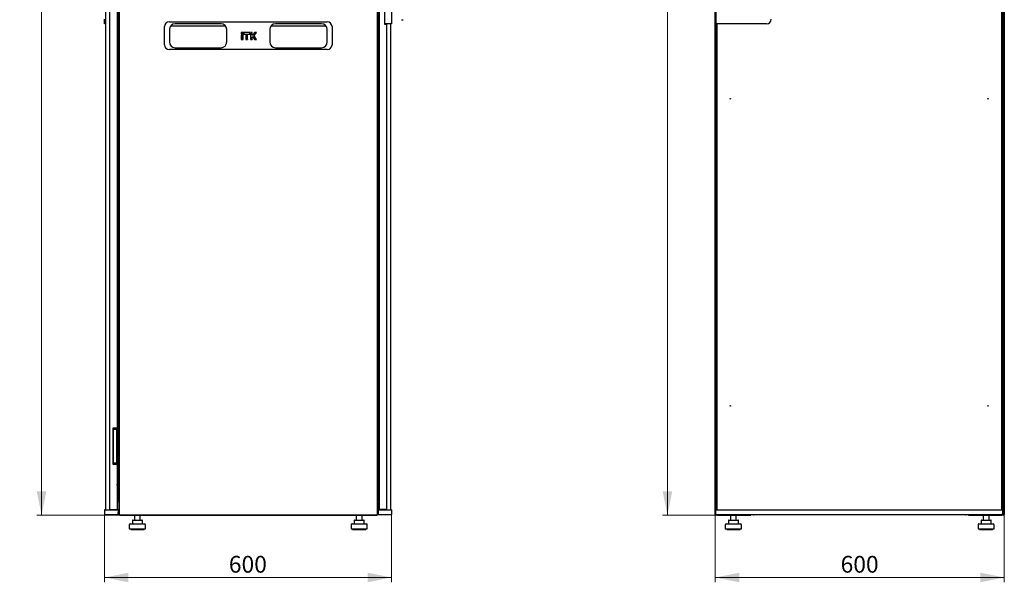
# Model space of a CAD drawing. Units: millimetres. Extents: x 55 to 398, y 111 to 469.
# Drawn here: x 193 to 398, y 231 to 349 of the extents above; entities that cross this region are included whole.
import ezdxf

# ---------------------------------------------------------------- set-up
doc = ezdxf.new("R2010")
doc.units = ezdxf.units.MM
doc.styles.add('SLDTEXTSTYLE0', font='TXT', dxfattribs={"width": 0.605})
doc.dimstyles.new('SLDDIMSTYLE0', dxfattribs={"dimtxt": 3.5, "dimasz": 5, "dimexe": 0, "dimexo": 0.0625, "dimgap": 0.875, "dimtad": 2, "dimdec": 0, "dimlfac": 10, "dimrnd": 1e-09, "dimzin": 12, "dimdsep": 46, "dimtxsty": 'SLDTEXTSTYLE0', "dimsah": 1, "dimcen": 0.09, "dimadec": 0, "dimazin": 3, "dimtfac": 1, "dimtdec": 0, "dimtofl": 0, "dimtmove": 0, "dimatfit": 3, "dimfxl": 0, "dimfrac": 2, "dimtolj": 1, "dimtzin": 12, "dimarcsym": 0})

# ---------------------------------------------------------------- blocks, each defined once
blk = doc.blocks.new('_D_2')
at = {"color": 7, "linetype": 'Continuous', "lineweight": 18}
for p, q in [((213.68, 469.04), (196.21, 469.04)), ((197.21, 469.04), (197.21, 245.01)), ((213.68, 245.01), (196.21, 245.01))]:
    blk.add_line(p, q, dxfattribs=at)
for points in [[(197.21, 469.04), (196.21, 464.04), (198.21, 464.04)], [(197.21, 245.01), (198.21, 250.01), (196.21, 250.01)]]:
    blk.add_solid(points, dxfattribs=at)
at = {"color": 7, "linetype": 'Continuous', "lineweight": 18, "insert": (192.7, 351.68), "char_height": 3.5, "attachment_point": 1, "rotation": 90, "style": 'SLDTEXTSTYLE0'}
blk.add_mtext('2240', dxfattribs=at)
blk = doc.blocks.new('_D_3')
at = {"color": 7, "linetype": 'Continuous', "lineweight": 18}
for p, q in [((210.38, 245.17), (210.38, 231.01)), ((270.35, 245.18), (270.35, 231.01)), ((270.35, 232.01), (210.38, 232.01))]:
    blk.add_line(p, q, dxfattribs=at)
for points in [[(210.38, 232.01), (215.38, 231.01), (215.38, 233.01)], [(270.35, 232.01), (265.35, 233.01), (265.35, 231.01)]]:
    blk.add_solid(points, dxfattribs=at)
at = {"color": 7, "linetype": 'Continuous', "lineweight": 18, "insert": (236.36, 236.52), "char_height": 3.5, "attachment_point": 1, "rotation": 0.0048, "style": 'SLDTEXTSTYLE0'}
blk.add_mtext('600', dxfattribs=at)
blk = doc.blocks.new('_D_6')
at = {"color": 7, "linetype": 'Continuous', "lineweight": 18}
for p, q in [((338.65, 469.04), (327.03, 469.04)), ((328.03, 469.04), (328.03, 245.01)), ((338.72, 245.01), (327.03, 245.01))]:
    blk.add_line(p, q, dxfattribs=at)
for points in [[(328.03, 469.04), (327.03, 464.04), (329.03, 464.04)], [(328.03, 245.01), (329.03, 250.01), (327.03, 250.01)]]:
    blk.add_solid(points, dxfattribs=at)
at = {"color": 7, "linetype": 'Continuous', "lineweight": 18, "insert": (323.51, 351.68), "char_height": 3.5, "attachment_point": 1, "rotation": 90, "style": 'SLDTEXTSTYLE0'}
blk.add_mtext('2240', dxfattribs=at)
blk = doc.blocks.new('_D_7')
at = {"color": 7, "linetype": 'Continuous', "lineweight": 18}
for p, q in [((338.03, 245.15), (338.03, 231.01)), ((398.45, 245.15), (398.45, 231.01)), ((398.45, 232.01), (338.03, 232.01))]:
    blk.add_line(p, q, dxfattribs=at)
for points in [[(338.03, 232.01), (343.03, 231.01), (343.03, 233.01)], [(398.45, 232.01), (393.45, 233.01), (393.45, 231.01)]]:
    blk.add_solid(points, dxfattribs=at)
at = {"color": 7, "linetype": 'Continuous', "lineweight": 18, "insert": (364.23, 236.52), "char_height": 3.5, "attachment_point": 1, "style": 'SLDTEXTSTYLE0'}
blk.add_mtext('600', dxfattribs=at)

msp = doc.modelspace()

# ---------------------------------------------------------------- linework, layer by layer
at = {"color": 7, "linetype": 'Continuous', "lineweight": 25}
for p, q in [((210.6, 467.88), (210.6, 246.17)), ((211.44, 467.84), (211.44, 246.21)), ((267.86, 246.22), (267.86, 467.85)), ((397.84, 467.88), (397.84, 246.17)), ((397.94, 467.84), (397.94, 246.21)), ((213.17, 465.73), (213.17, 248.32)), ((267.68, 248.32), (267.68, 465.73)), ((398.24, 465.9), (398.24, 248.15)), ((212.99, 450.75), (212.99, 263.3)), ((268.9, 366.4), (268.9, 347.65)), ((270.35, 366.4), (270.35, 347.65)), ((338.14, 366.4), (338.14, 347.65)), ((213.42, 356.73), (213.42, 245.22)), ((267.42, 245.22), (267.42, 356.73)), ((338.03, 245.15), (338.03, 356.8)), ((398.45, 356.8), (398.45, 245.15)), ((210.4, 347.65), (210.4, 348.65)), ((223.92, 348.1), (256.92, 348.1)), ((272.46, 348.55), (272.8, 348.55)), ((210.6, 347.65), (210.4, 347.65)), ((222.92, 343.3), (222.92, 347.1)), ((223.92, 346.5), (223.92, 343.9)), ((224.22, 347.29), (235.63, 347.29)), ((234.72, 347.7), (225.12, 347.7)), ((235.92, 343.9), (235.92, 346.5)), ((238.96, 345.89), (238.96, 345.51)), ((238.99, 345.86), (238.96, 345.89)), ((239.34, 345.89), (238.96, 345.89)), ((238.99, 345.86), (238.99, 345.54)), ((239.31, 345.86), (238.99, 345.86)), ((239.31, 345.86), (239.34, 345.89)), ((239.31, 345.54), (239.31, 345.86)), ((239.34, 345.51), (239.34, 345.89)), ((239.44, 345.89), (239.44, 345.51)), ((239.47, 345.86), (239.44, 345.89)), ((240.76, 345.89), (239.44, 345.89)), ((240.73, 345.86), (239.47, 345.86)), ((239.47, 345.86), (239.47, 345.54)), ((240.73, 345.86), (240.76, 345.89)), ((240.73, 345.54), (240.73, 345.86)), ((240.76, 345.51), (240.76, 345.89)), ((240.86, 345.89), (240.86, 344.42)), ((240.89, 345.86), (240.86, 345.89)), ((241.24, 345.89), (240.86, 345.89)), ((240.89, 345.86), (240.89, 344.45)), ((241.21, 345.86), (240.89, 345.86)), ((241.21, 345.86), (241.24, 345.89)), ((241.21, 345.31), (241.21, 345.86)), ((241.24, 345.34), (241.24, 345.89)), ((241.73, 345.89), (241.35, 345.34)), ((241.74, 345.86), (241.36, 345.31)), ((241.58, 345.15), (242.07, 345.86)), ((241.62, 345.15), (242.13, 345.89)), ((241.74, 345.86), (241.73, 345.89)), ((242.13, 345.89), (241.73, 345.89)), ((242.07, 345.86), (241.74, 345.86)), ((242.07, 345.86), (242.13, 345.89)), ((244.92, 346.5), (244.92, 343.9)), ((245.22, 347.29), (256.63, 347.29)), ((255.72, 347.7), (246.12, 347.7)), ((256.92, 343.9), (256.92, 346.5)), ((257.92, 347.1), (257.92, 343.3)), ((269.45, 347.65), (268.9, 347.65)), ((268.91, 347.65), (268.91, 347.61)), ((268.91, 347.61), (269.41, 347.61)), ((269.41, 246.22), (269.41, 347.61)), ((270.35, 347.65), (269.45, 347.65)), ((270.15, 347.65), (270.15, 246.18)), ((339.04, 347.65), (338.14, 347.65)), ((338.24, 248.15), (338.24, 347.65)), ((338.26, 347.65), (338.26, 347.6)), ((338.26, 246.21), (338.26, 347.6)), ((338.26, 347.6), (338.36, 347.6)), ((338.36, 347.65), (338.36, 246.17)), ((348.74, 347.65), (339.04, 347.65)), ((238.99, 345.54), (238.96, 345.51)), ((238.96, 345.51), (239.34, 345.51)), ((238.96, 345.34), (238.96, 344.42)), ((238.99, 345.31), (238.96, 345.34)), ((239.34, 345.34), (238.96, 345.34)), ((238.99, 344.45), (238.96, 344.42)), ((238.96, 344.42), (239.34, 344.42)), ((238.99, 345.54), (239.31, 345.54)), ((238.99, 345.31), (238.99, 344.45)), ((239.31, 345.31), (238.99, 345.31)), ((238.99, 344.45), (239.31, 344.45)), ((239.31, 345.54), (239.34, 345.51)), ((239.31, 345.31), (239.34, 345.34)), ((239.31, 344.45), (239.31, 345.31)), ((239.31, 344.45), (239.34, 344.42)), ((239.34, 344.42), (239.34, 345.34)), ((239.47, 345.54), (239.44, 345.51)), ((239.44, 345.51), (240.76, 345.51)), ((239.47, 345.54), (240.73, 345.54)), ((239.91, 345.34), (239.91, 344.42)), ((239.94, 345.31), (239.91, 345.34)), ((240.29, 345.34), (239.91, 345.34)), ((239.94, 344.45), (239.91, 344.42)), ((239.91, 344.42), (240.29, 344.42)), ((239.94, 345.31), (239.94, 344.45)), ((240.26, 345.31), (239.94, 345.31)), ((239.94, 344.45), (240.26, 344.45)), ((240.26, 345.31), (240.29, 345.34)), ((240.26, 344.45), (240.26, 345.31)), ((240.26, 344.45), (240.29, 344.42)), ((240.29, 344.42), (240.29, 345.34)), ((240.73, 345.54), (240.76, 345.51)), ((240.89, 344.45), (240.86, 344.42)), ((240.86, 344.42), (241.24, 344.42)), ((240.89, 344.45), (241.21, 344.45)), ((241.21, 345.31), (241.24, 345.34)), ((241.36, 345.31), (241.21, 345.31)), ((241.21, 345), (241.36, 345)), ((241.21, 344.45), (241.21, 345)), ((241.21, 345), (241.24, 344.97)), ((241.21, 344.45), (241.24, 344.42)), ((241.35, 345.34), (241.24, 345.34)), ((241.24, 344.42), (241.24, 344.97)), ((241.24, 344.97), (241.35, 344.97)), ((241.36, 345.31), (241.35, 345.34)), ((241.36, 345), (241.35, 344.97)), ((241.35, 344.97), (241.73, 344.42)), ((241.36, 345), (241.74, 344.45)), ((242.07, 344.45), (241.58, 345.15)), ((241.58, 345.15), (241.62, 345.15)), ((242.13, 344.42), (241.62, 345.15)), ((241.74, 344.45), (241.73, 344.42)), ((241.73, 344.42), (242.13, 344.42)), ((241.74, 344.45), (242.07, 344.45)), ((242.07, 344.45), (242.13, 344.42)), ((256.92, 342.3), (223.92, 342.3)), ((225.12, 342.7), (234.72, 342.7)), ((246.12, 342.7), (255.72, 342.7)), ((267.8, 337.08), (267.76, 337.08)), ((267.76, 337.04), (267.76, 337.08)), ((267.76, 336.16), (267.76, 337.04)), ((267.76, 336.16), (267.8, 336.16)), ((267.81, 337.07), (267.8, 337.08)), ((267.8, 337.04), (267.8, 337.08)), ((267.8, 336.16), (267.8, 337.04)), ((267.8, 336.16), (267.81, 336.17)), ((267.85, 337.08), (267.81, 337.08)), ((267.81, 337.04), (267.81, 337.08)), ((267.81, 336.16), (267.81, 337.04)), ((267.81, 336.16), (267.85, 336.16)), ((267.86, 337.07), (267.85, 337.08)), ((267.85, 337.04), (267.85, 337.08)), ((267.85, 336.16), (267.85, 337.04)), ((267.85, 336.16), (267.86, 336.17)), ((213.07, 269.31), (212.99, 269.31)), ((213.07, 268.55), (212.99, 268.55)), ((213.07, 268.55), (212.99, 268.55)), ((212.99, 267.56), (213.07, 267.56)), ((212.99, 267.55), (213.07, 267.55)), ((213.1, 268.55), (213.07, 268.55)), ((213.07, 267.55), (213.1, 267.55)), ((213.12, 268.57), (213.12, 269.26)), ((213.12, 268.57), (213.12, 268.5)), ((213.12, 268.5), (213.12, 267.61)), ((213.12, 267.61), (213.12, 267.53)), ((212.99, 266.79), (213.07, 266.79)), ((213.12, 266.84), (213.12, 267.53)), ((267.68, 265.43), (267.86, 265.61)), ((267.86, 264.34), (267.68, 264.16)), ((212.19, 263.3), (212.19, 255.6)), ((212.19, 263.3), (212.99, 263.3)), ((212.2, 255.6), (212.2, 263.3)), ((212.2, 262.98), (212.87, 262.98)), ((212.2, 262.97), (212.87, 262.97)), ((212.87, 262.98), (212.94, 262.98)), ((212.87, 262.97), (212.94, 262.97)), ((212.89, 263.3), (212.89, 262.98)), ((212.94, 262.98), (212.97, 262.98)), ((212.94, 262.97), (212.97, 262.97)), ((213.17, 262.98), (212.97, 262.98)), ((212.97, 262.88), (212.97, 262.98)), ((212.97, 256.08), (212.97, 262.88)), ((212.97, 256.07), (212.97, 262.87)), ((212.99, 262.98), (212.99, 263.3)), ((267.68, 262.97), (267.77, 262.97)), ((267.77, 262.97), (267.86, 262.97)), ((212.99, 255.6), (212.19, 255.6)), ((212.2, 255.98), (212.87, 255.98)), ((212.2, 255.97), (212.87, 255.97)), ((212.94, 255.98), (212.87, 255.98)), ((212.94, 255.97), (212.87, 255.97)), ((212.89, 255.97), (212.89, 255.6)), ((212.97, 255.98), (212.94, 255.98)), ((212.97, 255.97), (212.94, 255.97)), ((212.97, 255.97), (212.97, 256.07)), ((213.17, 255.97), (212.97, 255.97)), ((212.99, 255.6), (212.99, 255.97)), ((212.99, 255.6), (212.99, 246.21)), ((213.17, 255.16), (212.99, 255.34)), ((267.77, 255.97), (267.68, 255.97)), ((267.86, 255.97), (267.77, 255.97)), ((212.99, 254.3), (213.01, 254.3)), ((213.01, 254.3), (213.01, 251.3)), ((213.01, 253.2), (213.11, 253.2)), ((213.11, 253.2), (213.11, 252.4)), ((213.11, 253.2), (213.14, 253.2)), ((213.17, 253.2), (213.14, 253.2)), ((213.01, 251.3), (212.99, 251.3)), ((213.11, 252.4), (213.01, 252.4)), ((213.17, 250.42), (213.01, 251.48)), ((213.11, 252.4), (213.14, 252.4)), ((213.14, 252.4), (213.17, 252.4)), ((267.86, 252.7), (267.68, 252.7)), ((267.68, 251.9), (267.86, 251.9)), ((213.37, 248.01), (213.37, 247.87)), ((213.37, 248.01), (213.42, 248.01)), ((213.37, 247.87), (213.42, 247.87)), ((213.37, 247.82), (213.4, 247.82)), ((213.37, 247.7), (213.37, 247.82)), ((213.37, 247.7), (213.42, 247.7)), ((213.37, 247.7), (213.37, 245.32)), ((267.47, 248.01), (267.42, 248.01)), ((267.47, 247.87), (267.42, 247.87)), ((267.47, 247.7), (267.42, 247.7)), ((267.45, 247.82), (267.47, 247.82)), ((267.47, 247.87), (267.47, 248.01)), ((267.47, 247.82), (267.47, 247.7)), ((267.47, 247.7), (267.47, 245.32)), ((338.24, 248.15), (338.26, 248.16)), ((338.24, 248.01), (338.24, 248.15)), ((338.24, 248.15), (338.26, 248.15)), ((338.24, 246.17), (338.24, 248.01)), ((338.24, 248.01), (338.26, 248.01)), ((397.93, 248.32), (398.24, 248.15)), ((398.1, 248.15), (397.94, 248.3)), ((397.94, 248.3), (398.1, 248.15)), ((398.1, 248.01), (397.94, 248.29)), ((398.1, 248.01), (397.94, 248.01)), ((397.98, 247.7), (397.98, 246.17)), ((398, 247.37), (397.98, 247.38)), ((398.14, 247.7), (398, 247.7)), ((398, 247.7), (398, 246.17)), ((398.1, 248.15), (398.1, 248.01)), ((398.24, 248.15), (398.1, 248.15)), ((398.24, 248.01), (398.1, 248.01)), ((398.14, 245.32), (398.14, 247.7)), ((398.21, 246.22), (398.21, 248.01)), ((398.24, 248.15), (398.24, 248.01)), ((398.24, 248.01), (398.24, 245.29)), ((210.37, 246.12), (210.38, 245.17)), ((210.38, 245.17), (211.48, 245.17)), ((210.42, 246.17), (211.48, 246.17)), ((211.44, 246.21), (212.19, 246.21)), ((211.48, 246.17), (212.08, 246.17)), ((211.48, 245.17), (212.08, 245.17)), ((212.08, 246.17), (213.15, 246.17)), ((212.08, 245.17), (213.18, 245.17)), ((212.1, 246.21), (212.1, 246.17)), ((212.19, 246.21), (212.99, 246.21)), ((212.2, 246.17), (212.2, 246.21)), ((212.79, 246.21), (212.79, 246.17)), ((212.89, 246.21), (212.89, 246.17)), ((213.2, 246.12), (213.18, 245.17)), ((213.42, 245.32), (213.37, 245.32)), ((213.6, 245.05), (267.25, 245.05)), ((213.68, 245.01), (213.68, 245.05)), ((213.68, 245.01), (213.75, 245.01)), ((267.09, 245.01), (213.75, 245.01)), ((216.64, 245.01), (216.64, 244.01)), ((217.84, 244.01), (217.84, 245.01)), ((263, 245.01), (263, 244.01)), ((264.2, 244.01), (264.2, 245.01)), ((267.09, 245.01), (267.16, 245.01)), ((267.16, 245.01), (267.16, 245.05)), ((267.42, 245.32), (267.47, 245.32)), ((267.54, 246.13), (267.55, 245.18)), ((267.55, 245.18), (268.65, 245.18)), ((267.59, 246.18), (268.65, 246.18)), ((268.66, 246.22), (267.86, 246.22)), ((268.61, 246.22), (268.61, 246.18)), ((268.65, 246.18), (269.25, 246.18)), ((268.65, 245.18), (269.25, 245.18)), ((269.41, 246.22), (268.66, 246.22)), ((268.85, 246.22), (268.85, 246.18)), ((269.25, 246.18), (270.32, 246.18)), ((269.25, 245.18), (270.35, 245.18)), ((270.37, 246.13), (270.35, 245.18)), ((338.13, 245.15), (338.03, 245.15)), ((338.08, 246.12), (338.1, 245.17)), ((338.1, 245.17), (339.2, 245.17)), ((338.13, 246.17), (339.2, 246.17)), ((338.13, 245.15), (338.14, 245.15)), ((338.14, 245.17), (338.14, 245.15)), ((338.15, 245.15), (338.24, 245.15)), ((338.24, 245.17), (338.24, 245.15)), ((338.36, 246.21), (338.26, 246.21)), ((338.34, 246.21), (338.34, 246.17)), ((338.65, 245.01), (338.65, 245.05)), ((338.65, 245.01), (338.72, 245.01)), ((338.72, 245.01), (345.49, 245.01)), ((339.2, 246.17), (397, 246.17)), ((339.2, 245.17), (397, 245.17)), ((341.23, 245.01), (341.23, 244.01)), ((342.43, 244.01), (342.43, 245.01)), ((345.49, 245.18), (345.49, 245.01)), ((346.14, 245.17), (346.14, 245.12)), ((390.34, 245.12), (346.14, 245.12)), ((390.34, 245.12), (390.34, 245.17)), ((390.99, 245.01), (390.99, 245.18)), ((390.99, 245.01), (397.76, 245.01)), ((394.05, 245.01), (394.05, 244.01)), ((395.25, 244.01), (395.25, 245.01)), ((397, 246.17), (398.07, 246.17)), ((397, 245.17), (398.1, 245.17)), ((397.76, 245.01), (397.83, 245.01)), ((397.83, 245.01), (397.83, 245.05)), ((397.84, 246.21), (397.94, 246.21)), ((398.12, 246.12), (398.1, 245.17)), ((398.1, 245.32), (398.14, 245.32)), ((398.12, 245.18), (398.24, 245.18)), ((398.21, 246.22), (398.14, 246.22)), ((398.14, 246.18), (398.24, 246.18)), ((398.24, 245.15), (398.24, 245.29)), ((398.32, 245.15), (398.24, 245.15)), ((398.34, 245.15), (398.34, 245.23)), ((398.35, 245.15), (398.34, 245.22)), ((398.34, 245.15), (398.35, 245.15)), ((398.35, 245.15), (398.45, 245.15)), ((215.54, 243.01), (215.54, 242.21)), ((215.74, 243.21), (218.74, 243.21)), ((216.21, 243.91), (216.21, 243.21)), ((216.31, 244.01), (216.51, 244.01)), ((216.51, 244.01), (217.45, 244.01)), ((217.45, 244.01), (218.18, 244.01)), ((218.28, 243.21), (218.28, 243.91)), ((218.94, 242.21), (218.94, 243.01)), ((261.9, 243.01), (261.9, 242.21)), ((262.1, 243.21), (265.1, 243.21)), ((262.57, 243.91), (262.57, 243.21)), ((262.67, 244.01), (262.87, 244.01)), ((262.87, 244.01), (263.81, 244.01)), ((263.81, 244.01), (264.54, 244.01)), ((264.64, 243.21), (264.64, 243.91)), ((265.3, 242.21), (265.3, 243.01)), ((340.13, 243.01), (340.13, 242.21)), ((340.33, 243.21), (343.33, 243.21)), ((340.77, 243.91), (340.77, 243.21)), ((340.87, 244.01), (341.52, 244.01)), ((341.52, 244.01), (342.48, 244.01)), ((342.48, 244.01), (342.79, 244.01)), ((342.89, 243.21), (342.89, 243.91)), ((343.53, 242.21), (343.53, 243.01)), ((392.95, 243.01), (392.95, 242.21)), ((393.15, 243.21), (396.15, 243.21)), ((393.59, 243.91), (393.59, 243.21)), ((393.69, 244.01), (394.34, 244.01)), ((394.34, 244.01), (395.3, 244.01)), ((395.3, 244.01), (395.61, 244.01)), ((395.71, 243.21), (395.71, 243.91)), ((396.35, 242.21), (396.35, 243.01)), ((215.54, 242.21), (218.94, 242.21)), ((215.84, 242.21), (215.84, 242.01)), ((215.84, 242.01), (218.64, 242.01)), ((218.64, 242.01), (218.64, 242.21)), ((261.9, 242.21), (265.3, 242.21)), ((262.2, 242.21), (262.2, 242.01)), ((262.2, 242.01), (265, 242.01)), ((265, 242.01), (265, 242.21)), ((340.13, 242.21), (343.53, 242.21)), ((340.43, 242.21), (340.43, 242.01)), ((340.43, 242.01), (343.23, 242.01)), ((343.23, 242.01), (343.23, 242.21)), ((392.95, 242.21), (396.35, 242.21)), ((393.25, 242.21), (393.25, 242.01)), ((393.25, 242.01), (396.05, 242.01)), ((396.05, 242.01), (396.05, 242.21))]:
    msp.add_line(p, q, dxfattribs=at)
at = {"color": 7, "linetype": 'Continuous', "lineweight": 25, "flags": 128}
msp.add_lwpolyline([(267.87, 246.22), (267.88, 246.19), (267.88, 246.18)], dxfattribs=at)
at = {"color": 7, "linetype": 'Continuous', "lineweight": 25}
for centre in [(341.16, 332.02), (395.04, 332.02), (341.16, 267.87), (395.04, 267.87)]:
    msp.add_circle(centre, 0.05, dxfattribs=at)
for centre, radius, start, end in [((223.92, 347.1), 1, 90, 180), ((256.92, 347.1), 1, 0, 90), ((348.74, 348.65), 1, 270, 0), ((225.12, 346.5), 1.2, 90, 180), ((234.72, 346.5), 1.2, 0, 90), ((246.12, 346.5), 1.2, 90, 180), ((255.72, 346.5), 1.2, 0, 90), ((225.12, 343.9), 1.2, 180, 270), ((234.72, 343.9), 1.2, 270, 0), ((246.12, 343.9), 1.2, 180, 270), ((255.72, 343.9), 1.2, 270, 0), ((223.92, 343.3), 1, 180, 270), ((256.92, 343.3), 1, 270, 0), ((213.07, 269.26), 0.05, 0, 90), ((213.07, 268.5), 0.05, 0, 90), ((213.07, 267.61), 0.05, 270, 0), ((213.1, 268.57), 0.02, 270, 0), ((213.1, 267.53), 0.02, 0, 90), ((213.07, 266.84), 0.05, 270, 0), ((211.9, 255.91), 0.365, 325.2772, 9.2228), ((211.9, 255.91), 0.35, 328.9973, 9.6217), ((213.48, 248.32), 0.31, 180, 260.3434), ((267.37, 248.32), 0.31, 279.6566, 0), ((210.42, 246.12), 0.05, 90, 181), ((213.15, 246.12), 0.05, 359, 90), ((267.59, 246.13), 0.05, 90, 181), ((268.09, 246.28), 0.13, 207.4864, 230.2849), ((270.32, 246.13), 0.05, 359, 90), ((338.13, 246.12), 0.05, 90, 181), ((346.14, 245.52), 0.4, 239.5985, 270), ((390.34, 245.52), 0.4, 270, 300.4015), ((398.07, 246.12), 0.05, 359, 90), ((215.74, 243.01), 0.2, 90, 180), ((216.31, 243.91), 0.1, 90, 180), ((218.18, 243.91), 0.1, 0, 90), ((218.74, 243.01), 0.2, 0, 90), ((262.1, 243.01), 0.2, 90, 180), ((262.67, 243.91), 0.1, 90, 180), ((264.54, 243.91), 0.1, 0, 90), ((265.1, 243.01), 0.2, 0, 90), ((340.33, 243.01), 0.2, 90, 180), ((340.87, 243.91), 0.1, 90, 180), ((342.79, 243.91), 0.1, 0, 90), ((343.33, 243.01), 0.2, 0, 90), ((393.15, 243.01), 0.2, 90, 180), ((393.69, 243.91), 0.1, 90, 180), ((395.61, 243.91), 0.1, 0, 90), ((396.15, 243.01), 0.2, 0, 90)]:
    msp.add_arc(centre, radius, start, end, dxfattribs=at)
for centre, start_param, end_param in [((213.48, 248.32), 3.141593, 4.54385), ((267.37, 248.32), 4.880928, 6.283185)]:
    msp.add_ellipse(centre, major_axis=(0.31, 0), ratio=0.548387, start_param=start_param, end_param=end_param, dxfattribs=at)
for points, knots in [([(213.42, 247.86), (213.42, 247.86), (213.39, 247.83), (213.38, 247.77), (213.37, 247.71), (213.37, 247.7)], [0, 0, 0, 0, 0.098818, 0.726885, 1, 1, 1, 1]), ([(267.47, 247.7), (267.47, 247.73), (267.47, 247.79), (267.43, 247.84), (267.42, 247.86)], [0, 0, 0, 0, 0.642928, 1, 1, 1, 1]), ([(398.14, 247.7), (398.13, 247.73), (398.13, 247.81), (398.07, 247.9), (398, 247.96), (397.95, 247.98), (397.94, 247.98)], [0, 0, 0, 0, 0.29883, 0.597722, 0.896614, 1, 1, 1, 1]), ([(397.94, 247.82), (397.95, 247.8), (397.96, 247.76), (397.98, 247.71), (397.98, 247.7)], [0, 0, 0, 0, 0.626342, 1, 1, 1, 1]), ([(398, 247.7), (397.99, 247.72), (397.99, 247.76), (397.97, 247.8), (397.94, 247.82), (397.94, 247.82)], [0, 0, 0, 0, 0.449674, 0.926661, 1, 1, 1, 1]), ([(213.37, 245.32), (213.38, 245.28), (213.39, 245.2), (213.45, 245.1), (213.54, 245.03), (213.63, 245.01), (213.67, 245.01), (213.68, 245.01)], [0, 0, 0, 0, 0.236877, 0.473871, 0.710865, 0.947859, 1, 1, 1, 1]), ([(213.6, 245.05), (213.6, 245.05), (213.59, 245.05), (213.57, 245.06), (213.56, 245.09), (213.54, 245.12), (213.53, 245.14), (213.53, 245.15)], [0, 0, 0, 0, 0.155205, 0.3888787, 0.622552, 0.8562252, 1, 1, 1, 1]), ([(213.75, 245.01), (213.74, 245.01), (213.71, 245.01), (213.69, 245.04), (213.68, 245.05)], [0, 0, 0, 0, 0.7639512, 1, 1, 1, 1]), ([(267.16, 245.05), (267.16, 245.04), (267.14, 245.02), (267.12, 245.01), (267.1, 245.01), (267.09, 245.01)], [0, 0, 0, 0, 0.09334, 0.836498, 1, 1, 1, 1]), ([(267.16, 245.01), (267.2, 245.01), (267.28, 245.02), (267.38, 245.08), (267.45, 245.18), (267.47, 245.26), (267.47, 245.31), (267.47, 245.32)], [0, 0, 0, 0, 0.236877, 0.473871, 0.710865, 0.947859, 1, 1, 1, 1]), ([(267.32, 245.15), (267.31, 245.14), (267.3, 245.12), (267.29, 245.08), (267.27, 245.06), (267.26, 245.05), (267.25, 245.05), (267.25, 245.05)], [0, 0, 0, 0, 0.219986, 0.453805, 0.687641, 0.921477, 1, 1, 1, 1]), ([(338.1, 245.21), (338.1, 245.21), (338.08, 245.2), (338.06, 245.19), (338.03, 245.17), (338.03, 245.16), (338.03, 245.15)], [0, 0, 0, 0, 0.0732793, 0.3821862, 0.6910931, 1, 1, 1, 1]), ([(338.03, 245.15), (338.03, 245.14), (338.03, 245.12), (338.05, 245.08), (338.08, 245.06), (338.12, 245.05), (338.16, 245.05), (338.19, 245.06), (338.22, 245.09), (338.23, 245.12), (338.24, 245.14), (338.24, 245.15)], [0, 0, 0, 0, 0.109955, 0.226824, 0.343702, 0.460579, 0.577457, 0.694334, 0.811211, 0.928088, 1, 1, 1, 1]), ([(338.37, 245.18), (338.39, 245.16), (338.42, 245.1), (338.51, 245.03), (338.59, 245.01), (338.64, 245.01), (338.65, 245.01)], [0, 0, 0, 0, 0.258749, 0.592645, 0.92654, 1, 1, 1, 1]), ([(338.72, 245.01), (338.7, 245.01), (338.66, 245.02), (338.61, 245.08), (338.58, 245.15), (338.56, 245.18)], [0, 0, 0, 0, 0.3382098, 0.676586, 1, 1, 1, 1]), ([(397.91, 245.18), (397.9, 245.15), (397.87, 245.09), (397.82, 245.03), (397.78, 245.01), (397.76, 245.01), (397.76, 245.01)], [0, 0, 0, 0, 0.24485, 0.585006, 0.925163, 1, 1, 1, 1]), ([(397.83, 245.01), (397.86, 245.01), (397.94, 245.02), (398.04, 245.08), (398.11, 245.18), (398.13, 245.26), (398.14, 245.31), (398.14, 245.32)], [0, 0, 0, 0, 0.236877, 0.473871, 0.710865, 0.947859, 1, 1, 1, 1]), ([(398.24, 245.15), (398.24, 245.14), (398.24, 245.12), (398.26, 245.08), (398.29, 245.06), (398.33, 245.05), (398.37, 245.05), (398.4, 245.06), (398.43, 245.09), (398.44, 245.12), (398.45, 245.14), (398.45, 245.15)], [0, 0, 0, 0, 0.109955, 0.226824, 0.343702, 0.460579, 0.577457, 0.694334, 0.811211, 0.928088, 1, 1, 1, 1])]:
    msp.add_open_spline(points, degree=3, knots=knots, dxfattribs=at)
for points in [[(213.53, 245.15), (213.51, 245.16), (213.49, 245.17), (213.45, 245.19), (213.43, 245.21), (213.42, 245.22), (213.42, 245.22)], [(267.42, 245.22), (267.42, 245.22), (267.42, 245.21), (267.39, 245.19), (267.36, 245.17), (267.33, 245.16), (267.32, 245.15)], [(398.45, 245.15), (398.44, 245.16), (398.44, 245.17), (398.42, 245.19), (398.38, 245.21), (398.34, 245.22), (398.3, 245.24), (398.27, 245.26), (398.24, 245.28), (398.24, 245.29), (398.24, 245.29)]]:
    msp.add_open_spline(points, degree=3, dxfattribs=at)

# ---------------------------------------------------------------- dimensions: what is measured, and where the dimension line sits
at = {"color": 7, "linetype": 'Continuous', "lineweight": 18}
for base, p1, p2, angle, picture, middle in [((197.21, 245.01), (213.68, 469.04), (213.68, 245.01), 90, '_D_2', (197.21, 357.02)), ((328.03, 245.01), (338.65, 469.04), (338.72, 245.01), 90, '_D_6', (328.03, 357.02)), ((210.38, 232.01), (270.35, 245.18), (210.38, 245.17), 0.0048, '_D_3', (240.37, 232.01)), ((338.03, 232.01), (398.45, 245.15), (338.03, 245.15), 0, '_D_7', (368.24, 232.01))]:
    dim = msp.add_linear_dim(base=base, p1=p1, p2=p2, angle=angle, dimstyle='SLDDIMSTYLE0', dxfattribs=at)
    dim.commit()
    dim.dimension.update_dxf_attribs({"geometry": picture, "text_midpoint": middle, "dimtype": 160})

doc.saveas('drawing.dxf')
